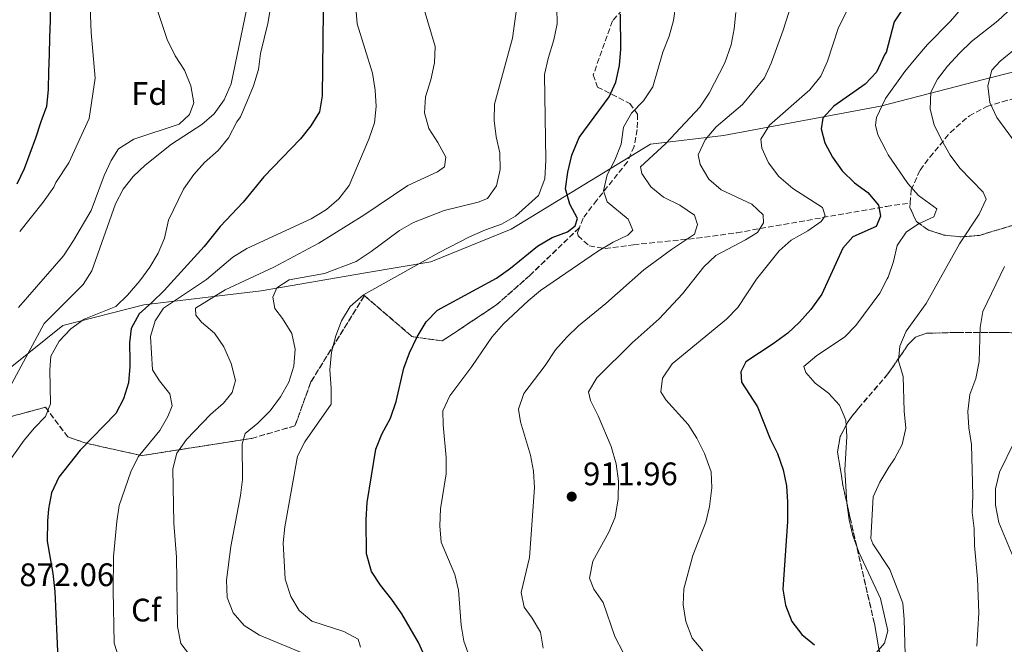
# Model space of a CAD drawing. Units: metres. Extents: x 590332 to 593772, y 4733650 to 4736008.
# Drawn here: x 591817 to 592120, y 4734058 to 4734250 of the extents above; entities that cross this region are included whole.
import ezdxf
from ezdxf.enums import TextEntityAlignment as Align

# ---------------------------------------------------------------- set-up
doc = ezdxf.new("R2010")
doc.units = ezdxf.units.M
doc.header["$MEASUREMENT"] = 0
doc.linetypes.add('DGN Style 3', pattern=[2.435890702152634, 1.739921930109024, -0.6959687720436097])
for name, color, linetype, lineweight in [('Cota de punto acotado terreno', 7, 'Continuous', 0), ('Curva de nivel directora', 30, 'Continuous', 30), ('Curva de nivel intermedia', 30, 'Continuous', 0), ('Etiqueta de zona arbolada', 92, 'Continuous', 0), ('Linea de separación interior de zonas arboladas', 92, 'DGN Style 3', 0), ('Límite de municipio', 7, 'Continuous', 0), ('Punto acotado terreno (símbolo)', 7, 'Continuous', 0), ('Zona arbolada', 92, 'DGN Style 3', 0)]:
    doc.layers.add(name, color=color, linetype=linetype, lineweight=lineweight)
doc.styles.add('Style-Arial', font='arial.ttf')

# ---------------------------------------------------------------- blocks, each defined once
blk = doc.blocks.new('5PATER')
at = {"layer": 'Punto acotado terreno (símbolo)', "linetype": 'Continuous', "lineweight": 0}
h = blk.add_hatch(color=51, dxfattribs=at)
edge = h.paths.add_edge_path()
edge.add_ellipse((0, 0), major_axis=(-0.1095731443231308, -0.1110710700762829), ratio=0.9994222409660317, start_angle=0, end_angle=360)

msp = doc.modelspace()

# ---------------------------------------------------------------- linework, layer by layer
at = {"layer": 'Curva de nivel directora', "color": 30, "linetype": 'Continuous', "lineweight": 30, "flags": 128}
for points, elevation in [([(592095.110000001, 4734262.890000002), (592086.2300000006, 4734249.670000001), (592083.7999999988, 4734240.24), (592083.4199999988, 4734239.740000002), (592080.7599999988, 4734234.150000001), (592077.3500000002, 4734230.49), (592067.6699999997, 4734223.710000001), (592064.3300000003, 4734219.990000002), (592063.7499999992, 4734216.680000002), (592064.9200000004, 4734212.45), (592067.2800000008, 4734208.050000002), (592070.22, 4734203.810000001), (592073.9900000007, 4734200.15), (592078.1700000005, 4734197.190000001), (592081.4099999993, 4734193.270000001), (592082.0199999996, 4734189.840000002), (592080.6699999995, 4734186.640000001), (592073.5700000006, 4734183.470000001), (592070.4700000003, 4734179.970000001), (592063.9500000003, 4734165.910000001), (592060.5799999996, 4734161.15), (592057.1500000008, 4734157.240000002), (592053.4899999996, 4734153.820000002), (592049.0399999995, 4734150.54), (592040.5799999993, 4734145.039999999), (592039.0199999991, 4734141.970000001), (592039.2800000006, 4734138.810000002), (592044.2000000002, 4734131.250000001), (592048.0400000003, 4734121.4), (592050.3, 4734116.890000002), (592052.0900000005, 4734111.789999999), (592053.1299999999, 4734106.890000002), (592053.4299999994, 4734101.890000002), (592053.4099999992, 4734095.890000002), (592051.99, 4734075.150000002), (592052.7499999999, 4734070.210000002), (592054.7500000005, 4734065.150000001), (592057.779999999, 4734061.170000001), (592061.6999999996, 4734057.930000001)], 925.0000000000002), ([(591826.5199999983, 4734255.770000001), (591826.3700000007, 4734250.02), (591826.2099999997, 4734244.789999999), (591826.0499999989, 4734239.570000002), (591825.8900000001, 4734234.340000002), (591825.7400000005, 4734228.860000002), (591825.3200000002, 4734223.619999999), (591823.579999999, 4734218.890000002), (591821.8499999989, 4734213.890000002), (591820.11, 4734209.16), (591818.3799999999, 4734204.430000001), (591816.1200000001, 4734199.680000001)], 850.0000000000002), ([(591910.4699999995, 4734252.84), (591910.1599999988, 4734226.920000001), (591909.2899999992, 4734222.000000001), (591906.6099999992, 4734217.66), (591903.489999999, 4734213.660000003), (591892.1599999988, 4734201.940000001), (591885.8299999987, 4734194.119999999), (591878.7499999999, 4734186.650000001), (591873.8100000002, 4734180.560000001), (591861.53, 4734167), (591857.6900000002, 4734163.27), (591853.8399999988, 4734159.800000001)], 875.0000000000002), ([(591932.9199999997, 4734132.869999999), (591935.3400000002, 4734143.11), (591937.03, 4734147.810000001), (591939.3799999993, 4734152.750000001), (591942.1699999988, 4734157.310000001), (591945.610000001, 4734160.940000001), (591963.7800000008, 4734170.740000002), (591968.1699999983, 4734173.859999999), (591976.4099999995, 4734180.65), (591980.9699999993, 4734183.260000001), (591985.6399999985, 4734185.060000001), (591988.0300000003, 4734186.859999999), (591988.7999999991, 4734189.11), (591986.3499999993, 4734193.580000001), (591985.1099999989, 4734198.279999999), (591985.7500000002, 4734203.42), (591986.9999999999, 4734208.640000002), (591989.2500000006, 4734214.050000001), (591998.5299999989, 4734226.550000002), (592000.5999999986, 4734231.100000001), (592001.7199999985, 4734236.26), (592002.0899999995, 4734241.26), (592001.9499999987, 4734252.060000002)], 900.0000000000002), ([(591853.8399999988, 4734159.800000001), (591851.3099999987, 4734155.310000002), (591850.8799999994, 4734150.859999999), (591850.98, 4734145.380000002), (591850.98, 4734143.58), (591850.5699999988, 4734138.600000001), (591848.9500000004, 4734133.62), (591846.6300000004, 4734129.180000001), (591835.6899999991, 4734117.859999999), (591829.1, 4734109.550000002), (591826.829999999, 4734104.710000002), (591825.8900000001, 4734099.800000002), (591825.5899999985, 4734096.050000001), (591825.499999999, 4734089.910000001), (591827.2400000002, 4734079.970000001), (591827.8300000003, 4734074.430000001), (591828.749999999, 4734053.67)], 875.0000000000002), ([(591944.0700000009, 4734049.130000002), (591939.7699999983, 4734058.730000001), (591934.6699999997, 4734067.53), (591931.5999999986, 4734071.970000002), (591928.0599999981, 4734076.33), (591925.3099999988, 4734080.51), (591923.7799999999, 4734085.940000001), (591923.6500000004, 4734096.400000002), (591924.0199999991, 4734101.740000002), (591926.6199999986, 4734118.17), (591928.4699999993, 4734122.820000002), (591931.1699999993, 4734127.760000002), (591932.9199999997, 4734132.869999999)], 900.0000000000002)]:
    msp.add_lwpolyline(points, dxfattribs=dict(at, elevation=elevation))
at = {"layer": 'Curva de nivel intermedia', "color": 30, "linetype": 'Continuous', "lineweight": 0, "flags": 128}
for points, elevation in [([(591826.5300000017, 4734132.09), (591826.2600000012, 4734142.609999999), (591826.5899999997, 4734146.800000001), (591829.2000000004, 4734151.369999999), (591832.77, 4734155.209999999), (591836.8300000014, 4734158.140000001), (591846.6600000017, 4734162.069999999), (591850.2500000015, 4734165.55), (591854.0100000009, 4734170.009999999), (591857.0399999997, 4734174.15), (591859.6799999994, 4734178.48), (591861.5800000015, 4734183.109999999), (591862.8800000001, 4734188.580000001), (591867.430000001, 4734198.119999998), (591870.5900000016, 4734202.66), (591873.950000001, 4734206.359999999), (591878.1500000008, 4734210.11), (591881.2900000013, 4734213.999999999), (591883.910000001, 4734218.880000001), (591885.0399999997, 4734220.470000001), (591887.0400000003, 4734225.210000001), (591889.0400000007, 4734229.949999999), (591890.5100000014, 4734234.939999999), (591891.1999999998, 4734239.909999999), (591893.3700000002, 4734249.099999998), (591897.1200000008, 4734270.84)], 870.0000000000002), ([(592021.0599999995, 4734165.920000001), (592027.6599999999, 4734174.3), (592031.300000001, 4734177.730000001), (592040.5200000012, 4734182.559999999), (592044.1800000002, 4734184.859999999), (592046.0199999998, 4734187.800000001), (592045.9000000012, 4734190.230000001), (592042.400000001, 4734193.599999999), (592032.9999999999, 4734197.949999998), (592029.2200000001, 4734201.240000002), (592026.5700000013, 4734205.710000001), (592025.9400000012, 4734208.74), (592028.0500000011, 4734213.3), (592031.4800000021, 4734217.34), (592039.5900000012, 4734224.189999999), (592046.2800000012, 4734232.429999998), (592048.370000001, 4734236.970000001), (592052.0900000005, 4734247.100000001), (592060.1600000017, 4734272.539999999)], 915), ([(591814.6300000015, 4734138.369999999), (591824.6000000006, 4734156.850000001), (591836.5499999997, 4734168.849999999), (591839.2600000009, 4734173.06), (591846.4699999995, 4734193.609999999), (591848.9100000003, 4734198.119999998), (591851.9900000005, 4734202.060000001), (591855.6400000004, 4734205.57), (591863.800000001, 4734211.980000001), (591873.0600000013, 4734218.029999999), (591876.8600000012, 4734221.3), (591879.9500000002, 4734225.609999998), (591882.0800000003, 4734230.58), (591888.6699999997, 4734262.399999999)], 865), ([(591838.4100000015, 4734262.270000001), (591838.9800000016, 4734246.349999999), (591840.3000000003, 4734232.27), (591838.4500000018, 4734219.96), (591832.1799999999, 4734206.259999999), (591828.1200000008, 4734200.179999999), (591827.4900000005, 4734198.739999999), (591824.2699999996, 4734194.180000001), (591817.020000001, 4734185.140000001)], 855.0000000000002), ([(591869.2800000017, 4734054.949999998), (591866.6200000019, 4734058.350000001), (591865.5900000014, 4734063.58), (591865.2600000006, 4734084.970000001), (591864.5200000008, 4734095.420000001), (591864.2000000011, 4734112.109999998), (591865.4500000007, 4734116.960000001), (591868.3400000007, 4734121.199999999), (591875.7500000005, 4734128.83), (591879.7300000011, 4734132.350000001), (591882.4300000012, 4734135.640000001), (591883.4400000017, 4734139.310000001), (591882.1200000006, 4734144.55), (591879.8300000017, 4734149.689999999), (591877.0100000009, 4734153.83), (591873.03, 4734157.259999999), (591871.2400000021, 4734159.449999999), (591871.1300000001, 4734161.539999999), (591880.2699999998, 4734167.190000001), (591895.2200000009, 4734174.15), (591909.0700000002, 4734181.509999999), (591922.9400000017, 4734190.21), (591936.4700000013, 4734199.31), (591945.6199999999, 4734203.539999999), (591947.7600000012, 4734205), (591948.1700000003, 4734208.050000002), (591945.7899999997, 4734212.52), (591942.9600000001, 4734216.8), (591941.63, 4734221.63), (591941.9400000008, 4734226.619999999), (591943.5900000003, 4734231.840000001), (591944.7800000017, 4734237.06), (591944.9400000003, 4734242.06), (591940.3899999995, 4734257.369999998)], 885.0000000000002), ([(592024.2800000003, 4734085.42), (592028.2600000012, 4734095.699999998), (592029.3899999999, 4734100.57), (592030.1200000008, 4734106.239999999), (592029.8600000015, 4734111.239999999), (592027.8200000009, 4734116.8), (592025.4800000006, 4734121.51), (592022.8299999997, 4734125.75), (592016.0000000012, 4734133.369999999), (592014.4000000008, 4734135.770000001), (592014.9200000016, 4734140.029999998), (592017.880000001, 4734144.480000001), (592034.6700000018, 4734158.189999999), (592038.1200000006, 4734161.81), (592043.8899999995, 4734170.489999999), (592050.8000000007, 4734179.159999999), (592054.52, 4734182.51), (592059.7000000012, 4734185.34), (592063.7900000017, 4734188.220000001), (592065.0400000011, 4734189.929999999), (592064.1800000005, 4734192.550000001), (592055.0000000007, 4734198.38), (592050.7699999994, 4734202.029999999), (592047.5500000007, 4734206.27), (592045.4699999999, 4734210.81), (592045.1500000001, 4734213.499999999), (592047.9000000017, 4734217.869999998), (592060.2800000003, 4734228.689999999), (592063.7100000011, 4734232.949999999), (592065.7400000007, 4734237.52), (592069.0800000001, 4734247.869999999), (592074.3100000004, 4734258.32)], 920.0000000000002), ([(592089.6399999993, 4734055.029999998), (592089.350000001, 4734065.8), (592088.8700000005, 4734070.789999999), (592084.9000000006, 4734081.109999998), (592079.6600000014, 4734089.100000001), (592079.1100000015, 4734090.689999999), (592079.7799999999, 4734103.460000001), (592081.8600000008, 4734108.039999999), (592084.6100000001, 4734112.619999998), (592086.3899999993, 4734115.199999999), (592088.6800000004, 4734119.640000001), (592089.8899999995, 4734124.659999999), (592089.350000001, 4734129.880000001), (592089.0600000003, 4734140.550000001), (592087.5700000017, 4734145.399999999), (592087.9699999995, 4734149.850000001), (592089.9600000011, 4734154.439999999), (592096.0499999997, 4734162.960000001), (592106.3899999997, 4734181.399999999), (592112.3900000012, 4734190.519999999), (592114.6100000007, 4734195.109999999), (592113.6600000008, 4734197.199999999), (592106.4400000012, 4734204.600000001), (592103.5100000009, 4734208.65), (592100.8399999997, 4734213.36), (592098.5399999998, 4734217.939999999), (592097.2800000013, 4734222.779999999), (592097.4900000015, 4734227.989999999), (592099.5999999992, 4734232.029999998), (592102.6400000014, 4734236), (592106.4000000008, 4734239.99), (592110.0300000008, 4734243.57), (592118.1800000003, 4734249.909999999), (592125.6500000004, 4734257)], 935.0000000000002), ([(591816.6299999999, 4734161.710000002), (591830.5000000013, 4734177.7), (591833.5800000014, 4734182.349999999), (591839.0000000016, 4734191.63), (591843.0700000019, 4734202.4), (591845.1799999997, 4734206.939999999), (591847.4700000008, 4734210.56), (591852.1500000014, 4734213.57), (591866.1500000001, 4734218.21), (591869.3300000009, 4734221.099999998), (591870.6100000016, 4734224.699999999), (591869.7000000019, 4734229.949999999), (591867.7900000009, 4734234.769999999), (591864.9299999998, 4734239.239999999), (591862.4100000008, 4734244.239999999), (591859.1800000009, 4734254.039999999)], 859.9999999999999), ([(591847.6600000008, 4734053.679999999), (591846.0800000007, 4734058.5), (591845.7600000009, 4734074.689999999), (591845.9000000017, 4734085.159999999), (591846.9099999998, 4734095.91), (591847.6800000009, 4734100.850000001), (591851.1900000002, 4734111.239999999), (591853.5400000016, 4734115.81), (591860.1199999996, 4734123.92), (591862.6100000018, 4734128.26), (591863.9599999997, 4734131.53), (591863.2800000003, 4734135.23), (591860.0999999996, 4734139.21), (591857.9600000004, 4734142.619999998), (591857.280000001, 4734152.880000001), (591858.7300000016, 4734157.680000001), (591861.290000001, 4734161.57), (591874.5400000011, 4734170.399999999), (591882.6600000014, 4734177.239999999), (591886.9100000006, 4734179.890000001), (591906.7200000009, 4734189.039999999), (591911.5199999999, 4734191.869999998), (591915.2900000006, 4734195.149999999), (591918.5100000015, 4734199.31), (591924.5199999998, 4734213.55), (591926.2600000009, 4734218.600000001), (591926.7500000005, 4734223.640000001), (591926.4500000009, 4734228.630000001), (591925.6100000005, 4734233.880000001), (591920.9500000002, 4734249.050000002), (591920.5000000009, 4734254.020000001)], 880.0000000000002), ([(591905.9900000001, 4734054.710000001), (591890.8199999998, 4734060.960000001), (591886.1100000005, 4734063.96), (591882.7900000011, 4734067.87), (591880.9500000017, 4734072.51), (591880.7100000002, 4734077.899999999), (591881.9999999999, 4734088.230000001), (591885.0100000007, 4734103.869999999), (591885.5700000017, 4734108.839999998), (591885.4900000012, 4734119.769999999), (591886.4500000001, 4734122.96), (591890.3600000017, 4734126.21), (591894.1400000014, 4734129.920000001), (591897.2900000007, 4734134.239999999), (591899.9200000016, 4734138.77), (591901.39, 4734143.709999999), (591901.8000000013, 4734148.899999999), (591900.8300000012, 4734153.810000001), (591897.9700000002, 4734158.41), (591895.620000001, 4734161.470000001), (591894.9400000017, 4734164.899999999), (591896.2400000002, 4734167.82), (591899.9700000007, 4734170.259999999), (591910.9100000019, 4734172.179999999), (591920.5800000014, 4734175.919999998), (591925.2500000006, 4734179.019999999), (591933.9200000009, 4734185.500000001), (591938.2900000006, 4734187.939999999), (591947.6699999995, 4734191.560000001), (591958.1500000004, 4734194.189999999), (591961.0899999995, 4734195.329999999), (591963.7899999997, 4734199.16), (591964.9699999997, 4734204.180000001), (591964.7999999999, 4734209.300000001), (591963.6800000002, 4734214.300000001), (591963.0499999998, 4734219.319999998), (591963.2300000008, 4734224.319999999), (591968.7100000015, 4734244.61), (591970.2000000001, 4734255.02)], 890), ([(591921.9200000003, 4734057.26), (591921.2400000007, 4734059.710000001), (591916.8399999996, 4734062.09), (591906.9199999999, 4734065.289999999), (591903.0500000007, 4734068.539999999), (591900.5000000005, 4734072.84), (591898.7100000001, 4734078.130000002), (591898.1700000014, 4734089.350000001), (591898.6699999998, 4734094.33), (591902.5099999999, 4734115.989999998), (591904.8400000011, 4734120.430000001), (591912.8800000012, 4734131.98), (591912.9500000004, 4734136.99), (591912.5100000001, 4734142.59), (591912.9700000006, 4734148.039999999), (591914.3200000006, 4734153.039999999), (591916.130000001, 4734157.699999999), (591918.8100000012, 4734162.069999999), (591922.8600000013, 4734165.65), (591946.1600000008, 4734178.730000001), (591955.5500000007, 4734183.539999999), (591960.4200000013, 4734185.659999999), (591965.39, 4734187.359999998), (591969.6900000006, 4734189.91), (591976.7200000001, 4734196.259999999), (591978.7100000017, 4734201.359999999), (591979.0200000001, 4734207.09), (591978.6300000012, 4734233.480000001), (591979.750000001, 4734238.359999998), (591981.5200000014, 4734244.09), (591982.4500000011, 4734249), (591982.3500000006, 4734253.929999999)], 895.0000000000002), ([(591946.4000000021, 4734094.539999997), (591946.570000002, 4734099.810000001), (591948.3500000013, 4734110.56), (591948.3500000013, 4734115.56), (591947.35, 4734125.67), (591947.3299999997, 4734129.920000001), (591949.470000001, 4734134.55), (591956.2300000002, 4734143.59), (591962.4000000015, 4734152.59), (591966.0000000002, 4734156.73), (591973.5300000005, 4734163.819999999), (591977.3799999995, 4734167.009999999), (591994.9000000011, 4734179.019999999), (591999.7500000015, 4734181.88), (592004.2500000009, 4734184.060000001), (592005.7700000008, 4734185.579999999), (592004.3600000005, 4734188.920000001), (591997.9100000019, 4734194.260000001), (591996.7699999998, 4734197.680000001), (591997.8800000006, 4734202.56), (592000.2900000003, 4734207.060000001), (592002.150000002, 4734212.03), (592002.9600000011, 4734217.249999999), (592005.410000001, 4734221.599999999), (592009.1200000013, 4734225.32), (592011.930000001, 4734229.63), (592015.010000001, 4734240.34), (592016.9900000015, 4734245.23), (592018.29, 4734250.06), (592019.0000000009, 4734255.199999998)], 905), ([(591972.2300000018, 4734135.27), (591978.8100000002, 4734143.899999999), (591982.030000001, 4734148.699999998), (591985.4999999999, 4734152.640000002), (591989.1000000008, 4734156.109999998), (591997.4699999993, 4734163.02), (592009.2100000007, 4734173.369999998), (592017.7300000013, 4734179.609999998), (592024.7899999999, 4734184.329999999), (592025.750000001, 4734187.249999999), (592024.7499999999, 4734190.140000001), (592020.2999999995, 4734193.220000001), (592015.2500000002, 4734195.720000001), (592011.35, 4734198.849999999), (592008.5700000015, 4734202.98), (592008.1300000012, 4734205), (592015.9600000011, 4734212.17), (592026.3800000014, 4734223.420000001), (592029.3200000006, 4734227.71), (592034.1599999998, 4734237.08), (592036.0300000006, 4734242.560000001), (592037.0000000007, 4734247.46), (592037.5100000004, 4734252.480000001)], 910.0000000000002), ([(592061.8800000006, 4734138.48), (592059.0500000007, 4734141.73), (592058.4699999996, 4734143.609999998), (592062.3900000001, 4734146.99), (592070.9599999998, 4734152.65), (592074.4900000015, 4734156.199999999), (592081.8499999996, 4734166.2), (592084.0600000003, 4734170.63), (592084.3700000009, 4734171.140000001), (592086.0499999997, 4734175.930000001), (592087.1200000002, 4734180.850000001), (592089.9500000001, 4734184.899999999), (592093.79, 4734187.470000001), (592098.5000000017, 4734189.699999998), (592099.3800000001, 4734192.13), (592093.7800000011, 4734196.23), (592090.4100000004, 4734199.929999999), (592084.4, 4734208.76), (592083.6900000015, 4734210.17), (592081.2000000015, 4734214.929999999), (592080.4600000016, 4734217.88), (592080.760000001, 4734220.249999999), (592083.5400000017, 4734226.109999999), (592089.5200000008, 4734234.34), (592092.9500000018, 4734238.499999999), (592096.4900000001, 4734242.67), (592103.6200000005, 4734249.829999999), (592106.8800000014, 4734253.619999997)], 930), ([(592124.1500000005, 4734211.750000001), (592117.8800000007, 4734220.189999999), (592115.7199999995, 4734224.829999999), (592115.0399999998, 4734229.960000001), (592116.3000000005, 4734234.789999999), (592118.8700000009, 4734237.58), (592122.7800000003, 4734240.699999998)], 940), ([(592111.6700000014, 4734057.529999999), (592112.2700000005, 4734067.789999999), (592111.9300000007, 4734078.239999998), (592110.9600000007, 4734088.539999999), (592110.8800000001, 4734093.730000001), (592110.27, 4734098.689999999), (592110.4700000011, 4734103.91), (592110.0399999998, 4734119.609999999), (592109.2300000006, 4734124.730000001), (592108.8900000008, 4734129.720000001), (592109.5599999991, 4734135.01), (592111.4099999999, 4734139.92), (592112.370000001, 4734145.16), (592112.7000000018, 4734155.609999999), (592113.5600000002, 4734160.529999999), (592120.2000000009, 4734174.42)], 940), ([(592002.8300000015, 4734055.580000001), (592000.3000000013, 4734060.59), (591996.6400000001, 4734071.01), (591993.75, 4734075.099999999), (591992.4600000003, 4734078.519999998), (591993.5100000009, 4734083.739999999), (591998.4500000007, 4734092.689999999), (592000.4000000019, 4734097.300000001), (592001.3099999994, 4734102.849999998), (592001.3300000017, 4734108.38), (592000.6200000009, 4734113.7), (591999.100000001, 4734118.999999999), (591995.1400000004, 4734128.439999999), (591992.7599999999, 4734133.119999999), (591992.1200000006, 4734135.810000001), (591994.7100000011, 4734140.109999998), (592005.5700000018, 4734150.909999999), (592013.850000001, 4734158.320000002), (592021.0599999995, 4734165.920000001)], 915), ([(592080.7000000008, 4734055.5), (592083.2700000012, 4734058.52), (592084.2800000015, 4734062.250000001), (592082.0900000011, 4734072.279999999), (592075.41, 4734086.520000001), (592073.5400000014, 4734091.569999999), (592072.4100000005, 4734096.470000001), (592071.6799999997, 4734101.689999998), (592071.1000000007, 4734111.8), (592071.6500000005, 4734122.06), (592071.4100000013, 4734127.08), (592069.3900000007, 4734131.730000001), (592065.990000001, 4734135.390000001), (592061.8800000006, 4734138.48)], 930), ([(591978.2100000011, 4734056.899999999), (591977.3799999995, 4734061.83), (591974.8499999993, 4734066.150000001), (591972.29, 4734069.539999999), (591971.4600000008, 4734074.109999998), (591973.9300000007, 4734084.849999998), (591975.5100000009, 4734106.310000001), (591975.1800000002, 4734111.42), (591974.2900000005, 4734116.34), (591971.1800000013, 4734126.609999998), (591970.5700000012, 4734130.52), (591972.2300000018, 4734135.27)], 910.0000000000002), ([(591812.3899999997, 4734112.42), (591818.3700000009, 4734120.91), (591821.5499999993, 4734124.769999999), (591824.92, 4734128.210000001), (591826.5300000017, 4734132.09)], 870.0000000000002), ([(592122.55, 4734085.789999999), (592118.4300000007, 4734095.619999999), (592117.4100000013, 4734100.949999998), (592117.4400000004, 4734105.949999998), (592118.680000001, 4734111.13), (592123.2499999997, 4734120.570000002)], 945), ([(591955.5400000018, 4734054.239999999), (591953.7200000001, 4734059.09), (591952.9300000012, 4734064.029999999), (591952.1700000011, 4734074.779999998), (591951.010000001, 4734079.649999999), (591946.770000001, 4734089.550000001), (591946.4000000021, 4734094.539999997)], 905), ([(592027.3800000005, 4734056.140000001), (592024.0400000013, 4734060.02), (592022.0700000019, 4734065.109999999), (592021.2600000006, 4734070.25), (592021.5100000009, 4734075.239999999), (592024.2800000003, 4734085.42)], 920.0000000000002)]:
    msp.add_lwpolyline(points, dxfattribs=dict(at, elevation=elevation))
at = {"layer": 'Linea de separación interior de zonas arboladas', "color": 92, "linetype": 'DGN Style 3', "lineweight": 0}
for points in [[(592122.9699999997, 4734187.109999999, 945.7299999999959), (592112.4699999997, 4734183.949999999, 943.9600000000064), (592106.9199999999, 4734183.51, 943.1000000000058), (592101.6100000005, 4734184.01, 942.2299999999959), (592096.8399999999, 4734185.58, 941.3500000000058), (592093.0800000001, 4734188.189999999, 940.4799999999959), (592091.0800000001, 4734192.529999999, 939.3800000000047), (592091.0899999999, 4734192.67, 939.3500000000058)], [(591727.8799999999, 4734172.439999999, 824), (591726.0300000003, 4734161.59, 833.779999999999), (591723.6699999999, 4734150.220000001, 839.9600000000064), (591727.5199999996, 4734137.42, 845.6199999999953), (591738.3799999999, 4734135.060000001, 850.2599999999949), (591753.8099999996, 4734135.869999999, 850.7700000000042), (591778.6500000004, 4734129.15, 859.5200000000042), (591800.3700000001, 4734124.42, 868.2700000000042), (591824.9500000002, 4734131.07, 873.4199999999984), (591831.8200000003, 4734121.939999999, 878.5700000000071), (591837.5199999996, 4734119.99, 881.6499999999943), (591854.5899999999, 4734116.199999999, 886.2899999999937), (591888.4600000001, 4734121.49, 893.4900000000052), (591901.7800000003, 4734125.359999999, 896.0700000000071), (591906.6600000003, 4734138.84, 896.0700000000071), (591923.1399999997, 4734165.42, 898.6399999999995), (591937.7999999998, 4734152.83, 902.7599999999949), (591947.0899999999, 4734151.460000001, 903.2700000000042), (591963.8600000005, 4734162.600000001, 907.9100000000036), (591973.9900000002, 4734171.550000001, 905.8500000000058), (591989.3300000001, 4734186.310000001, 908.3699999999953)], [(592082.2000000002, 4734022.449999999, 939.6699999999984), (592083.2100000001, 4734040.369999999, 935.6699999999984), (592083.2400000002, 4734044.630000001, 935.029999999999), (592082.8600000005, 4734049.600000001, 934.8999999999943), (592080.1600000003, 4734064.51, 935.6699999999984), (592072.6299999999, 4734097.27, 935.679999999993), (592070.4800000004, 4734107.039999999, 936.6399999999995), (592068.8099999996, 4734117.230000001, 937.75), (592069.6100000005, 4734122.09, 937.9900000000052), (592072.0700000003, 4734126.710000001, 938.1699999999984), (592075.2699999996, 4734130.83, 938.2400000000052), (592084.3399999999, 4734141.310000001, 938.2400000000052), (592090.4699999997, 4734150.279999999, 939.5), (592092.79, 4734152.640000001, 940.4799999999959), (592096.1600000003, 4734153.82, 942.5399999999937), (592105.7000000002, 4734154.09, 945.5899999999965), (592117.4800000004, 4734154.119999999, 947.8600000000006), (592137.5700000003, 4734153.66, 949.3800000000047)]]:
    msp.add_polyline3d(points, dxfattribs=at)
at = {"layer": 'Límite de municipio', "color": 7, "linetype": 'Continuous', "lineweight": 0}
msp.add_polyline3d([(592387.8999999985, 4734129.449999999, 1019.24), (592367.5399999992, 4734146.300000001, 1015), (592366.120000001, 4734147.470000001, 1014.19), (592307.129999999, 4734199.27, 986.4100000000001), (592223.5599999987, 4734273.01, 970.3100000000001), (592190.7699999996, 4734253.91, 959.9300000000001), (592141.7199999989, 4734239.029999999, 945.9200000000001), (592114.1600000003, 4734231.960000001, 939.38), (592082.0199999996, 4734223.710000001, 929.7700000000001), (592033.6999999993, 4734214.67, 916.0300000000001), (592011.25, 4734212.01, 908.34), (591968.3399999999, 4734185.869999999, 896.22), (591943.6400000006, 4734175.83, 895.4300000000001), (591923.5100000016, 4734172.390000001, 892.32), (591891.3900000006, 4734166.890000001, 888.59), (591855.2399999984, 4734162.619999999, 874.13), (591830.2699999996, 4734156.26, 868.11), (591814.5899999999, 4734143.600000001, 862.5300000000001)], dxfattribs=at)
at = {"layer": 'Zona arbolada', "color": 92, "linetype": 'DGN Style 3', "lineweight": 0, "extrusion": (0.01644412414001215, 0.2265634883913538, 0.9738575750638329), "elevation": 1083246.418531268, "flags": 128}
msp.add_lwpolyline([(-247828.415639532, -4639861.124113343), (-247828.415639532, -4639862.400749546)], dxfattribs=at)
at = {"layer": 'Zona arbolada', "color": 92, "linetype": 'DGN Style 3', "lineweight": 0}
for points in [[(592002.5199999996, 4734253.279999999, 906.9799999999959), (591999.4900000002, 4734249.930000001, 906.3300000000017), (591993.6299999999, 4734233.34, 905.300000000003), (591994.9299999997, 4734229.59, 906.4499999999971), (592004.8799999999, 4734224.5, 911.679999999993), (592007.2599999999, 4734221.25, 913.0200000000042), (592007.1200000001, 4734216.52, 913.2299999999959), (592006.1699999999, 4734211.310000001, 913.1000000000058), (592004.1399999997, 4734206.560000001, 912.5599999999978), (591994.6900000004, 4734194.789999999, 909.6499999999943), (591990.5, 4734189.27, 908.5599999999978), (591989.3300000001, 4734186.310000001, 908.3699999999953), (591973.9900000002, 4734171.550000001, 905.8500000000058), (591963.8600000005, 4734162.600000001, 907.9100000000036), (591947.0899999999, 4734151.460000001, 903.2700000000042), (591937.7999999998, 4734152.83, 902.7599999999949), (591923.1399999997, 4734165.42, 898.6399999999995), (591906.6600000003, 4734138.84, 896.0700000000071), (591901.7800000003, 4734125.359999999, 896.0700000000071), (591888.4600000001, 4734121.49, 893.4900000000052), (591854.5899999999, 4734116.199999999, 886.2899999999937), (591837.5199999996, 4734119.99, 881.6499999999943), (591831.8200000003, 4734121.939999999, 878.5700000000071), (591824.9500000002, 4734131.07, 873.4199999999984), (591800.3700000001, 4734124.42, 868.2700000000042)], [(592002.5199999996, 4734253.279999999, 906.9799999999959), (591999.4900000002, 4734249.930000001, 906.3300000000017), (591993.6299999999, 4734233.34, 905.300000000003), (591994.9299999997, 4734229.59, 906.4499999999971), (592004.8799999999, 4734224.5, 911.679999999993), (592007.2599999999, 4734221.25, 913.0200000000042), (592007.1200000001, 4734216.52, 913.2299999999959), (592006.1699999999, 4734211.310000001, 913.1000000000058), (592004.1399999997, 4734206.560000001, 912.5599999999978), (591994.6900000004, 4734194.789999999, 909.6499999999943), (591990.5, 4734189.27, 908.5599999999978), (591989.3300000001, 4734186.310000001, 908.3699999999953)], [(592091.1799999997, 4734193.91, 939.0599999999978), (592091.4600000001, 4734197.92, 938.1399999999995), (592094.2400000002, 4734204.029999999, 936.8800000000047), (592097.2000000002, 4734207.980000001, 936.7599999999949), (592103.5499999998, 4734215.630000001, 938.9499999999971), (592109.3899999997, 4734220.730000001, 941.5099999999949), (592114.7800000003, 4734223.600000001, 944.0800000000017), (592119.5199999996, 4734225.029999999, 944.4100000000036), (592129.2699999996, 4734227.800000001, 943.0800000000017), (592133.9699999997, 4734229.24, 943.4700000000012), (592196.2999999998, 4734249.480000001, 963.6199999999953), (592200.7100000001, 4734251.439999999, 965.1600000000036)], [(592122.9699999997, 4734187.109999999, 945.7299999999959), (592112.4699999997, 4734183.949999999, 943.9600000000064), (592106.9199999999, 4734183.51, 943.1000000000058), (592101.6100000005, 4734184.01, 942.2299999999959), (592096.8399999999, 4734185.58, 941.3500000000058), (592093.0800000001, 4734188.189999999, 940.4799999999959), (592091.0800000001, 4734192.529999999, 939.3800000000047), (592091.0899999999, 4734192.67, 939.3500000000058), (592091.1799999997, 4734193.91, 939.0599999999978), (592091.4600000001, 4734197.92, 938.1399999999995), (592094.2400000002, 4734204.029999999, 936.8800000000047), (592097.2000000002, 4734207.980000001, 936.7599999999949), (592103.5499999998, 4734215.630000001, 938.9499999999971), (592109.3899999997, 4734220.730000001, 941.5099999999949), (592114.7800000003, 4734223.600000001, 944.0800000000017), (592119.5199999996, 4734225.029999999, 944.4100000000036), (592129.2699999996, 4734227.800000001, 943.0800000000017)], [(591800.3700000001, 4734124.42, 868.2700000000042), (591824.9500000002, 4734131.07, 873.4199999999984), (591831.8200000003, 4734121.939999999, 878.5700000000071), (591837.5199999996, 4734119.99, 881.6499999999943), (591854.5899999999, 4734116.199999999, 886.2899999999937), (591888.4600000001, 4734121.49, 893.4900000000052), (591901.7800000003, 4734125.359999999, 896.0700000000071), (591906.6600000003, 4734138.84, 896.0700000000071), (591923.1399999997, 4734165.42, 898.6399999999995), (591937.7999999998, 4734152.83, 902.7599999999949), (591947.0899999999, 4734151.460000001, 903.2700000000042), (591963.8600000005, 4734162.600000001, 907.9100000000036), (591973.9900000002, 4734171.550000001, 905.8500000000058), (591989.3300000001, 4734186.310000001, 908.3699999999953), (591988.7100000001, 4734184.730000001, 908.2700000000042), (591988.9299999997, 4734183.83, 908.3899999999995), (591992.3799999999, 4734180.689999999, 910.050000000003), (591997.25, 4734179.869999999, 911.9900000000052), (592005.9699999997, 4734181.07, 914.5599999999978), (592025.4699999997, 4734183.07, 918.4199999999984), (592037.8200000003, 4734184.77, 920.7400000000052), (592083.8499999996, 4734192.869999999, 930.2400000000052), (592091.1799999997, 4734193.91, 939.0599999999978), (592091.0899999999, 4734192.67, 939.3500000000058), (592091.0800000001, 4734192.529999999, 939.3800000000047), (592093.0800000001, 4734188.189999999, 940.4799999999959), (592096.8399999999, 4734185.58, 941.3500000000058), (592101.6100000005, 4734184.01, 942.2299999999959), (592106.9199999999, 4734183.51, 943.1000000000058), (592112.4699999997, 4734183.949999999, 943.9600000000064), (592122.9699999997, 4734187.109999999, 945.7299999999959)], [(591989.3300000001, 4734186.310000001, 908.3699999999953), (591988.7100000001, 4734184.730000001, 908.2700000000042), (591988.9299999997, 4734183.83, 908.3899999999995), (591992.3799999999, 4734180.689999999, 910.050000000003), (591997.25, 4734179.869999999, 911.9900000000052), (592005.9699999997, 4734181.07, 914.5599999999978), (592025.4699999997, 4734183.07, 918.4199999999984), (592037.8200000003, 4734184.77, 920.7400000000052), (592083.8499999996, 4734192.869999999, 930.2400000000052), (592091.1799999997, 4734193.91, 939.0599999999978)], [(592137.5700000003, 4734153.66, 949.3800000000047), (592117.4800000004, 4734154.119999999, 947.8600000000006), (592105.7000000002, 4734154.09, 945.5899999999965), (592096.1600000003, 4734153.82, 942.5399999999937), (592092.79, 4734152.640000001, 940.4799999999959), (592090.4699999997, 4734150.279999999, 939.5), (592084.3399999999, 4734141.310000001, 938.2400000000052), (592075.2699999996, 4734130.83, 938.2400000000052), (592072.0700000003, 4734126.710000001, 938.1699999999984), (592069.6100000005, 4734122.09, 937.9900000000052), (592068.8099999996, 4734117.230000001, 937.75), (592070.4800000004, 4734107.039999999, 936.6399999999995), (592072.6299999999, 4734097.27, 935.679999999993), (592080.1600000003, 4734064.51, 935.6699999999984), (592082.8600000005, 4734049.600000001, 934.8999999999943)], [(592082.8600000005, 4734049.600000001, 934.8999999999943), (592080.1600000003, 4734064.51, 935.6699999999984), (592072.6299999999, 4734097.27, 935.679999999993), (592070.4800000004, 4734107.039999999, 936.6399999999995), (592068.8099999996, 4734117.230000001, 937.75), (592069.6100000005, 4734122.09, 937.9900000000052), (592072.0700000003, 4734126.710000001, 938.1699999999984), (592075.2699999996, 4734130.83, 938.2400000000052), (592084.3399999999, 4734141.310000001, 938.2400000000052), (592090.4699999997, 4734150.279999999, 939.5), (592092.79, 4734152.640000001, 940.4799999999959), (592096.1600000003, 4734153.82, 942.5399999999937), (592105.7000000002, 4734154.09, 945.5899999999965), (592117.4800000004, 4734154.119999999, 947.8600000000006), (592137.5700000003, 4734153.66, 949.3800000000047)]]:
    msp.add_polyline3d(points, dxfattribs=at)

# ---------------------------------------------------------------- block references
at = {"layer": 'Punto acotado terreno (símbolo)', "color": 7, "linetype": 'Continuous', "lineweight": 0, "xscale": 10, "yscale": 10, "zscale": 10}
msp.add_blockref('5PATER', (591986.9699999985, 4734103.580000001, 911.9600000000064), dxfattribs=at)

# ---------------------------------------------------------------- texts
at = {"layer": 'Cota de punto acotado terreno', "color": 7, "linetype": 'Continuous', "lineweight": 0, "style": 'Style-Arial'}
for s, p in [('911.96', (591990.469999999, 4734107.080000001, 911.9600000000064)), ('872.06', (591816.9299999995, 4734076.029999999, 872.0599999999978))]:
    msp.add_text(s, height=7.000000000000002, dxfattribs=at).set_placement(p)
at = {"layer": 'Etiqueta de zona arbolada', "color": 92, "linetype": 'Continuous', "lineweight": 0, "style": 'Style-Arial'}
for s, p in [('Fd', (591856.967441366, 4734227.61001, 857.7200000000012)), ('Cf', (591855.9194962449, 4734068.67001, 882))]:
    msp.add_text(s, height=7.000000000000002, dxfattribs=at).set_placement(p, align=Align.MIDDLE_CENTER)

doc.saveas('drawing.dxf')
